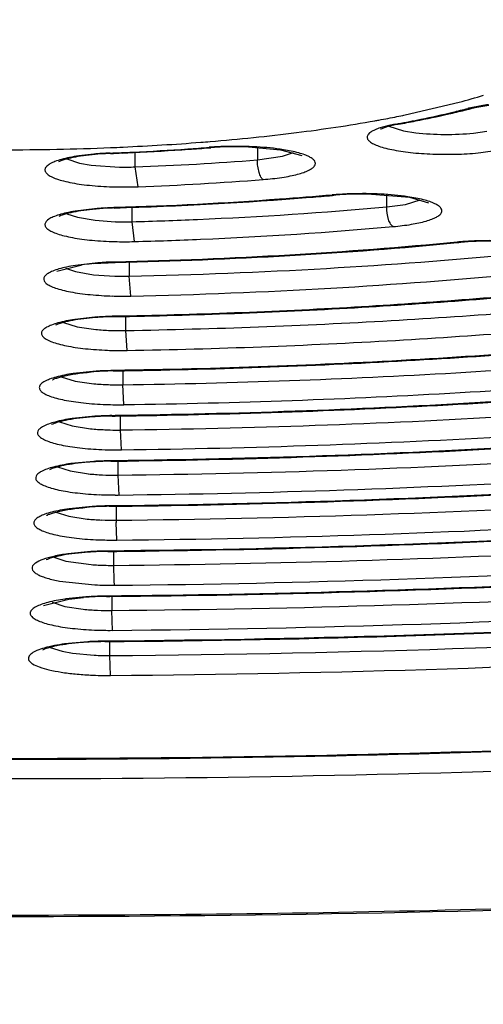
# Model space of a CAD drawing. Units: millimetres. Extents: x 72 to 14364, y -1404 to 2603.
# Drawn here: x 10944 to 10949, y 1646 to 1657 of the extents above; entities that cross this region are included whole.
import ezdxf

# ---------------------------------------------------------------- set-up
doc = ezdxf.new("R2010")
doc.units = ezdxf.units.MM
doc.header["$MEASUREMENT"] = 0
doc.layers.add('Dimensions', color=7, linetype='Continuous')
doc.dimstyles.get("Standard").update_dxf_attribs({"dimscale": 20, "dimtxt": 2.5, "dimasz": 0.8, "dimexe": 1, "dimexo": 1, "dimgap": 1, "dimtad": 2, "dimtih": 1, "dimtoh": 1, "dimdec": 0, "dimzin": 0, "dimdsep": 46, "dimtxsty": 'Standard', "dimblk": 'DOT', "dimcen": 2, "dimclrd": 1, "dimclre": 1, "dimclrt": 1, "dimadec": 0, "dimazin": 0, "dimtfac": 1, "dimtdec": 0, "dimtofl": 0, "dimtmove": 0, "dimatfit": 3, "dimfxl": 1, "dimtolj": 1, "dimtzin": 0, "dimarcsym": 0})

# ---------------------------------------------------------------- blocks, each defined once
blk = doc.blocks.new('_Dot')
at = {"color": 0, "linetype": 'ByBlock', "lineweight": -2}
blk.add_line((-0.5, 0), (-1, 0), dxfattribs=at)
at = {"color": 0, "linetype": 'ByBlock', "const_width": 0.5}
blk.add_lwpolyline([(-0.25, 0, 1), (0.25, 0, 1)], format="xyb", close=True, dxfattribs=at)
blk = doc.blocks.new('*D4')
at = {"layer": 'Defpoints', "color": 0, "transparency": 16777216}
for p in [(10077.829, 2119.33), (10077.829, 1799.528), (11782.026, 1305.426)]:
    blk.add_point(p, dxfattribs=at)
at = {"layer": 'Dimensions', "color": 1, "lineweight": -2, "transparency": 16777216}
for p, q in [((10077.829, 1819.528), (10077.829, 2139.33)), ((11782.026, 1325.426), (11782.026, 2139.33)), ((11766.026, 2119.33), (10093.829, 2119.33))]:
    blk.add_line(p, q, dxfattribs=at)
at = {"layer": 'Dimensions', "color": 1, "lineweight": -2, "transparency": 16777216, "xscale": 16, "yscale": 16, "zscale": 16, "rotation": 180}
blk.add_blockref('_Dot', (10077.829, 2119.33), dxfattribs=at)
at = {"layer": 'Dimensions', "color": 1, "lineweight": -2, "transparency": 16777216, "xscale": 16, "yscale": 16, "zscale": 16}
blk.add_blockref('_Dot', (11782.026, 2119.33), dxfattribs=at)
at = {"layer": 'Dimensions', "color": 1, "transparency": 16777216, "insert": (10929.928, 2164.33), "char_height": 50, "attachment_point": 5}
blk.add_mtext('\\A1;1700', dxfattribs=at)

msp = doc.modelspace()

# ---------------------------------------------------------------- linework, layer by layer
at = {"color": 7, "linetype": 'Continuous'}
for p, q in [((10948.352, 1656.328), (10949.002, 1656.481)), ((10949.107, 1656.407), (10949.156, 1656.408)), ((10949.265, 1656.439), (10949.122, 1656.411)), ((10949.156, 1656.408), (10949.214, 1656.422)), ((10949.214, 1656.422), (10949.357, 1656.446)), ((10948.037, 1656.169), (10947.95, 1656.129)), ((10948.16, 1656.203), (10948.037, 1656.169)), ((10948.146, 1656.189), (10948.063, 1656.158)), ((10948.271, 1656.217), (10948.146, 1656.189)), ((10948.236, 1656.219), (10948.16, 1656.203)), ((10948.16, 1656.193), (10948.335, 1656.139)), ((10948.236, 1656.219), (10948.271, 1656.217)), ((10948.335, 1656.139), (10948.48, 1656.116)), ((10949.175, 1656.111), (10949.332, 1656.133)), ((10946.005, 1655.941), (10946.021, 1655.937)), ((10946.006, 1655.935), (10946.021, 1655.936)), ((10946.473, 1655.946), (10946.859, 1655.911)), ((10946.582, 1655.94), (10946.582, 1655.791)), ((10946.859, 1655.911), (10947.115, 1655.843)), ((10944.295, 1655.801), (10944.447, 1655.752)), ((10944.618, 1655.859), (10944.441, 1655.838)), ((10945.115, 1655.706), (10945.115, 1655.88)), ((10946.582, 1655.791), (10946.882, 1655.834)), ((10946.882, 1655.834), (10947.016, 1655.879)), ((10949.262, 1655.877), (10949.461, 1655.905)), ((10944.447, 1655.752), (10944.588, 1655.727)), ((10944.588, 1655.727), (10944.928, 1655.704)), ((10945.15, 1655.468), (10945.115, 1655.706)), ((10947.48, 1655.369), (10947.498, 1655.366)), ((10947.481, 1655.364), (10947.498, 1655.366)), ((10948.41, 1655.338), (10947.9, 1655.38)), ((10948.133, 1655.226), (10948.133, 1655.37)), ((10948.637, 1655.272), (10948.41, 1655.338)), ((10944.66, 1655.207), (10944.395, 1655.176)), ((10944.776, 1655.21), (10944.604, 1655.197)), ((10944.877, 1655.218), (10944.86, 1655.218)), ((10945.08, 1655.049), (10945.08, 1655.22)), ((10948.133, 1655.226), (10948.359, 1655.257)), ((10948.359, 1655.257), (10948.533, 1655.311)), ((10944.295, 1655.145), (10944.423, 1655.102)), ((10944.423, 1655.102), (10944.635, 1655.066)), ((10944.635, 1655.066), (10944.877, 1655.049)), ((10945.106, 1654.811), (10945.08, 1655.049)), ((10948.979, 1654.804), (10948.999, 1654.8)), ((10948.98, 1654.798), (10948.999, 1654.8)), ((10944.177, 1654.455), (10944.481, 1654.532)), ((10944.28, 1654.493), (10944.401, 1654.451)), ((10944.669, 1654.557), (10944.398, 1654.526)), ((10944.62, 1654.547), (10944.876, 1654.561)), ((10945.044, 1654.566), (10945.044, 1654.396)), ((10944.401, 1654.451), (10944.614, 1654.414)), ((10944.614, 1654.414), (10944.872, 1654.397)), ((10945.064, 1654.158), (10945.044, 1654.396)), ((10944.662, 1653.907), (10944.39, 1653.878)), ((10945.003, 1653.745), (10945.003, 1653.914)), ((10944.254, 1653.842), (10944.419, 1653.79)), ((10944.419, 1653.79), (10944.643, 1653.757)), ((10945.02, 1653.506), (10945.003, 1653.745)), ((10944.646, 1653.257), (10944.371, 1653.229)), ((10944.877, 1653.266), (10944.85, 1653.265)), ((10944.853, 1653.261), (10944.877, 1653.261)), ((10944.967, 1653.261), (10944.967, 1653.094)), ((10944.227, 1653.191), (10944.395, 1653.139)), ((10944.395, 1653.139), (10944.621, 1653.107)), ((10944.981, 1652.856), (10944.967, 1653.094)), ((10944.877, 1652.725), (10944.837, 1652.724)), ((10944.839, 1652.719), (10944.877, 1652.72)), ((10944.206, 1652.65), (10944.359, 1652.601)), ((10944.634, 1652.717), (10944.359, 1652.689)), ((10944.939, 1652.553), (10944.939, 1652.719)), ((10944.359, 1652.601), (10944.58, 1652.567)), ((10944.951, 1652.315), (10944.939, 1652.553)), ((10944.618, 1652.176), (10944.342, 1652.149)), ((10944.877, 1652.184), (10944.821, 1652.183)), ((10944.823, 1652.178), (10944.877, 1652.179)), ((10944.912, 1652.012), (10944.912, 1652.178)), ((10944.184, 1652.109), (10944.334, 1652.061)), ((10944.334, 1652.061), (10944.554, 1652.027)), ((10944.922, 1651.773), (10944.912, 1652.012)), ((10944.162, 1651.568), (10944.318, 1651.519)), ((10944.6, 1651.635), (10944.322, 1651.608)), ((10944.877, 1651.643), (10944.805, 1651.642)), ((10944.807, 1651.638), (10944.877, 1651.638)), ((10944.877, 1651.638), (10944.924, 1651.639)), ((10944.886, 1651.638), (10944.886, 1651.471)), ((10944.318, 1651.519), (10944.541, 1651.485)), ((10944.895, 1651.233), (10944.886, 1651.445)), ((10944.584, 1651.095), (10944.307, 1651.068)), ((10944.789, 1651.097), (10944.897, 1651.098)), ((10944.86, 1650.93), (10944.86, 1651.097)), ((10944.14, 1651.028), (10944.285, 1650.98)), ((10944.285, 1650.98), (10944.587, 1650.939)), ((10944.864, 1650.744), (10944.86, 1650.93)), ((10944.209, 1650.741), (10944.633, 1650.696)), ((10944.869, 1650.692), (10944.864, 1650.744)), ((10944.015, 1650.449), (10944.321, 1650.526)), ((10944.118, 1650.487), (10944.27, 1650.438)), ((10944.564, 1650.555), (10944.285, 1650.528)), ((10944.321, 1650.526), (10944.497, 1650.545)), ((10944.771, 1650.557), (10944.812, 1650.557)), ((10944.835, 1650.557), (10944.835, 1650.39)), ((10944.27, 1650.438), (10944.491, 1650.405)), ((10944.843, 1650.151), (10944.835, 1650.39)), ((10944.547, 1650.014), (10944.269, 1649.988)), ((10944.811, 1649.849), (10944.811, 1650.016)), ((10944.096, 1649.947), (10944.238, 1649.9)), ((10944.238, 1649.9), (10944.363, 1649.877)), ((10944.363, 1649.877), (10944.625, 1649.853)), ((10944.818, 1649.611), (10944.811, 1649.849))]:
    msp.add_line(p, q, dxfattribs=at)
for centre, radius, start, end in [((10946.936, 1664.116), 7.91, 285.143, 287.3276), ((10946.316, 1667.555), 11.503, 282.8617, 283.8252), ((10946.511, 1666.553), 10.473, 283.3314, 284.3494), ((10946.522, 1666.707), 10.63, 283.8381, 284.0861), ((10949.441, 1655.099), 1.35, 103.6554, 104.3498), ((10946.597, 1666.409), 10.323, 284.086, 284.3538), ((10949.686, 1653.806), 2.666, 97.1809, 99.0831), ((10945.283, 1671.409), 15.39, 280.136, 280.3156), ((10945.42, 1670.659), 14.628, 280.3124, 281.1789), ((10945.644, 1669.513), 13.46, 281.1882, 281.6034), ((10945.634, 1670.529), 14.545, 280.44, 281.5312), ((10945.871, 1669.545), 13.542, 281.1055, 282.8219), ((10946.103, 1668.277), 12.245, 281.4907, 283.3294), ((10948.155, 1655.988), 0.194, 118.4775, 119.8186), ((10945.416, 1671.689), 15.725, 280.3283, 280.4564), ((10945.499, 1671.436), 15.469, 280.3256, 281.1104), ((10943.528, 1688.017), 32.106, 269.9987, 272.3076), ((10943.582, 1686.491), 30.579, 272.3228, 272.6023), ((10943.647, 1685.133), 29.219, 272.5955, 274.4276), ((10943.658, 1686.261), 30.411, 272.6877, 273.9359), ((10943.637, 1686.821), 30.977, 272.6948, 273.9285), ((10943.765, 1684.69), 28.837, 273.9375, 274.4545), ((10943.757, 1685.003), 29.155, 273.9384, 274.4236), ((10943.807, 1682.911), 26.991, 274.4533, 274.6936), ((10946.294, 1652.228), 3.724, 94.2217, 94.455), ((10946.32, 1651.825), 4.128, 91.4378, 94.1711), ((10946.302, 1652.32), 3.628, 93.0177, 94.4475), ((10946.323, 1651.943), 4.005, 91.7224, 93.0315), ((10946.327, 1651.804), 4.144, 90.4649, 91.7282), ((10946.328, 1651.798), 4.15, 87.9938, 90.4701), ((10944.951, 1652.338), 3.532, 93.4588, 95.7097), ((10944.954, 1652.099), 3.775, 93.65, 95.1113), ((10944.971, 1651.83), 4.045, 92.2102, 93.6495), ((10944.972, 1652.005), 3.865, 92.212, 93.4696), ((10943.579, 1687.828), 31.98, 272.2156, 272.6977), ((10943.572, 1688.188), 32.345, 272.2162, 272.4563), ((10943.586, 1687.861), 32.018, 272.4563, 272.698), ((10943.65, 1693.748), 38.071, 272.2061, 274.4175), ((10944.983, 1659.136), 3.433, 269.0862, 272.207), ((10943.652, 1694.356), 38.917, 272.2061, 274.4175), ((10944.981, 1659.757), 4.292, 268.5996, 269.0964), ((10944.983, 1659.813), 4.348, 269.0862, 272.207), ((10943.631, 1699.5), 44.304, 271.5965, 274.6407), ((10944.023, 1694.094), 38.884, 274.7093, 275.1014), ((10947.797, 1651.84), 3.544, 94.8459, 95.128), ((10947.834, 1651.35), 4.035, 91.7711, 94.7755), ((10947.814, 1651.823), 3.557, 93.5198, 95.0973), ((10947.837, 1651.45), 3.931, 92.0551, 93.5191), ((10947.845, 1651.249), 4.132, 89.2382, 92.0609), ((10944.963, 1651.31), 3.909, 93.015, 94.4475), ((10944.977, 1651.056), 4.163, 91.6096, 93.0214), ((10944.977, 1651.242), 3.973, 91.6107, 92.8999), ((10944.98, 1658.374), 3.326, 268.2229, 268.502), ((10944.983, 1658.495), 3.448, 268.5014, 271.6127), ((10944.983, 1659.176), 4.367, 268.5014, 271.6127), ((10949.31, 1651.39), 3.43, 95.2272, 95.5423), ((10949.35, 1650.904), 3.918, 92.3963, 95.1607), ((10949.321, 1651.468), 3.347, 93.998, 95.5326), ((10949.355, 1651.007), 3.81, 92.6289, 94.0155), ((10949.366, 1650.78), 4.037, 91.3076, 92.6356), ((10949.369, 1650.646), 4.171, 88.7189, 91.3074), ((10944.86, 1651.798), 2.76, 95.6195, 97.9007), ((10944.907, 1651.359), 3.202, 95.1474, 95.681), ((10944.954, 1650.569), 3.997, 92.6569, 94.0782), ((10944.964, 1650.346), 4.221, 91.2539, 92.6633), ((10944.968, 1657.846), 3.451, 268.4067, 271.2589), ((10944.967, 1658.476), 4.319, 268.4047, 268.8049), ((10944.968, 1658.536), 4.379, 268.8043, 271.2565), ((10944.927, 1650.126), 3.785, 92.3274, 94.9081), ((10944.931, 1649.857), 4.058, 92.4002, 93.7972), ((10944.939, 1649.659), 4.257, 91.0153, 92.4064), ((10944.939, 1649.853), 4.058, 91.0161, 92.3415), ((10944.884, 1650.669), 3.241, 94.9726, 95.5847), ((10944.924, 1656.775), 3.031, 264.6892, 267.9628), ((10944.94, 1657.135), 3.391, 267.9029, 268.9251), ((10944.942, 1657.205), 3.461, 268.9229, 271.0179), ((10944.94, 1657.812), 4.307, 267.9038, 269.1541), ((10944.942, 1657.893), 4.387, 269.1502, 271.0172), ((10944.905, 1649.428), 3.833, 90.7717, 94.7495), ((10944.906, 1649.172), 4.094, 92.2389, 93.6378), ((10944.914, 1648.988), 4.277, 90.8481, 92.2452), ((10944.899, 1656.142), 3.048, 264.7689, 268.0531), ((10944.915, 1656.506), 3.412, 267.9957, 269.3629), ((10944.915, 1656.561), 3.467, 269.3588, 270.8496), ((10944.915, 1657.183), 4.328, 267.9963, 269.4986), ((10944.915, 1657.247), 4.392, 269.4939, 270.8495), ((10944.885, 1648.604), 4.12, 92.1203, 93.5034), ((10944.892, 1648.434), 4.291, 90.7427, 92.1264), ((10944.882, 1648.877), 3.843, 92.0732, 94.676), ((10944.892, 1648.63), 4.09, 90.7434, 92.0873), ((10944.871, 1655.522), 2.969, 264.3688, 267.6896), ((10944.893, 1655.958), 3.406, 267.6287, 269.7298), ((10944.894, 1656.021), 3.469, 269.7205, 270.7438), ((10944.892, 1656.618), 4.304, 267.6259, 269.7919), ((10944.894, 1656.708), 4.394, 269.7793, 270.7438), ((10944.861, 1648.319), 3.86, 91.9948, 94.6047), ((10944.864, 1648.045), 4.138, 92.0339, 93.4129), ((10944.871, 1647.883), 4.3, 90.6583, 92.04), ((10944.871, 1648.081), 4.098, 90.6589, 92.0088), ((10944.848, 1654.961), 2.949, 264.2682, 267.6045), ((10944.871, 1655.413), 3.402, 267.5406, 270.0969), ((10944.872, 1655.479), 3.468, 270.0813, 270.6593), ((10944.871, 1656.082), 4.308, 267.5405, 270.0796), ((10944.872, 1656.166), 4.393, 270.0642, 270.6593), ((10944.842, 1647.755), 3.883, 90.5188, 94.5298), ((10944.843, 1647.493), 4.15, 91.9736, 93.3599), ((10944.849, 1647.336), 4.307, 90.5891, 91.9799), ((10944.829, 1654.461), 2.99, 264.4656, 267.7939), ((10944.85, 1654.895), 3.424, 267.7344, 270.6026), ((10949.002, 1651.471), 4.116, 180.0028, 180.3627), ((10944.849, 1655.564), 4.331, 267.7335, 270.3678), ((10944.85, 1655.62), 4.388, 270.3551, 270.5902), ((10944.819, 1647.213), 3.884, 91.8771, 94.498), ((10944.822, 1646.938), 4.164, 91.9043, 93.2775), ((10944.827, 1646.789), 4.313, 90.5315, 91.9104), ((10944.827, 1646.987), 4.11, 90.5321, 91.8911), ((10944.814, 1654.038), 3.107, 265.8006, 267.4091), ((10944.827, 1654.337), 3.407, 267.4125, 270.551), ((10943.583, 1791.06), 140.374, 270.52497, 273.30457), ((10944.827, 1655.007), 4.315, 267.4125, 270.551), ((10944.651, 1647.943), 2.61, 98.0679, 98.3561), ((10944.799, 1646.654), 3.903, 90.4149, 94.4401), ((10944.8, 1646.39), 4.171, 91.8649, 93.2464), ((10944.805, 1646.244), 4.317, 90.4826, 91.8711), ((10944.784, 1653.355), 2.965, 264.3391, 267.6866), ((10944.806, 1653.806), 3.417, 267.6249, 270.4979), ((10944.806, 1654.479), 4.328, 267.6249, 270.4978), ((10943.595, 1811.387), 161.543, 270.43128, 273.54247), ((10944.776, 1646.114), 3.902, 91.7931, 94.4219), ((10944.779, 1645.839), 4.182, 91.8118, 93.1811), ((10944.784, 1645.699), 4.322, 90.4408, 91.8178), ((10944.784, 1645.898), 4.118, 90.4414, 91.807), ((10944.784, 1653.248), 3.399, 267.3184, 270.4621), ((10944.783, 1653.916), 4.306, 267.3184, 270.4621)]:
    msp.add_arc(centre, radius, start, end, dxfattribs=at)
for points, knots in [([(10944.864, 1666.23), (10947.454, 1666.212), (10952.527, 1666.072), (10958.762, 1665.633), (10963.51, 1665.121), (10966.82, 1664.674), (10969.916, 1664.161), (10972.768, 1663.588), (10975.352, 1662.959), (10977.644, 1662.28), (10979.624, 1661.559), (10981.057, 1660.903), (10982.024, 1660.352), (10982.63, 1659.951), (10983.146, 1659.543), (10983.571, 1659.13), (10983.906, 1658.711), (10984.148, 1658.286), (10984.294, 1657.857), (10984.328, 1657.565), (10984.328, 1657.424)], [0, 0, 0, 0, 0.185932, 0.364222, 0.448553, 0.528695, 0.603972, 0.673768, 0.737539, 0.794824, 0.845275, 0.888692, 0.907766, 0.925114, 0.940797, 0.954916, 0.967626, 0.979153, 0.989811, 1, 1, 1, 1]), ([(10990.211, 1660.978), (10990.519, 1660.789), (10991.086, 1660.411), (10991.825, 1659.795), (10992.395, 1659.167), (10992.794, 1658.527), (10993.015, 1657.873), (10993.049, 1657.211), (10992.894, 1656.554), (10992.558, 1655.909), (10992.049, 1655.277), (10991.371, 1654.656), (10990.525, 1654.048), (10989.515, 1653.451), (10988.342, 1652.869), (10987.012, 1652.303), (10985.527, 1651.754), (10983.266, 1651.023), (10980.09, 1650.181), (10975.888, 1649.301), (10971.228, 1648.534), (10966.175, 1647.89), (10960.8, 1647.379), (10953.221, 1646.879), (10947.431, 1646.734), (10943.528, 1646.734)], [0, 0, 0, 0, 0.019016, 0.035775, 0.050472, 0.063436, 0.075171, 0.086366, 0.097819, 0.110273, 0.124301, 0.14029, 0.158478, 0.179003, 0.201931, 0.22728, 0.255035, 0.285151, 0.352195, 0.427729, 0.510856, 0.600528, 0.695577, 0.794734, 1, 1, 1, 1]), ([(10943.528, 1646.722), (10946.761, 1646.722), (10951.575, 1646.822), (10957.914, 1647.164), (10962.494, 1647.517), (10966.892, 1647.965), (10971.066, 1648.503), (10974.976, 1649.127), (10978.587, 1649.829), (10981.864, 1650.605), (10984.363, 1651.327), (10986.169, 1651.942), (10987.382, 1652.405), (10988.493, 1652.881), (10989.499, 1653.37), (10990.399, 1653.873), (10991.192, 1654.39), (10991.878, 1654.923), (10992.454, 1655.474), (10992.918, 1656.047), (10993.262, 1656.645), (10993.478, 1657.268), (10993.528, 1657.699), (10993.528, 1657.912)], [0, 0, 0, 0, 0.182645, 0.271871, 0.358618, 0.442093, 0.521556, 0.596315, 0.66574, 0.729282, 0.786489, 0.812617, 0.837056, 0.859795, 0.880842, 0.900219, 0.917996, 0.934281, 0.949213, 0.962958, 0.975767, 0.987971, 1, 1, 1, 1]), ([(10902.427, 1657.716), (10902.427, 1657.549), (10902.467, 1657.21), (10902.638, 1656.716), (10902.913, 1656.239), (10903.286, 1655.779), (10903.753, 1655.334), (10904.311, 1654.901), (10904.959, 1654.48), (10905.695, 1654.069), (10906.52, 1653.668), (10907.781, 1653.128), (10909.572, 1652.491), (10911.969, 1651.8), (10914.666, 1651.162), (10917.637, 1650.584), (10920.856, 1650.071), (10924.292, 1649.628), (10929.206, 1649.128), (10935.639, 1648.715), (10943.528, 1648.55), (10951.416, 1648.715), (10957.849, 1649.128), (10962.763, 1649.628), (10966.199, 1650.071), (10969.418, 1650.584), (10972.39, 1651.162), (10975.086, 1651.8), (10977.483, 1652.491), (10979.274, 1653.128), (10980.535, 1653.668), (10981.36, 1654.069), (10982.096, 1654.48), (10982.744, 1654.901), (10983.302, 1655.334), (10983.769, 1655.779), (10984.142, 1656.239), (10984.417, 1656.716), (10984.588, 1657.21), (10984.628, 1657.549), (10984.628, 1657.716)], [0, 0, 0, 0, 0.005753, 0.01164, 0.017867, 0.024594, 0.031947, 0.040014, 0.048854, 0.058513, 0.06902, 0.080387, 0.10569, 0.134347, 0.166193, 0.200996, 0.238478, 0.278322, 0.320179, 0.408415, 0.5, 0.591585, 0.679821, 0.721678, 0.761522, 0.799004, 0.833807, 0.865653, 0.89431, 0.919613, 0.93098, 0.941488, 0.951146, 0.959986, 0.968053, 0.975406, 0.982133, 0.98836, 0.994247, 1, 1, 1, 1]), ([(10901.621, 1657.356), (10901.626, 1657.207), (10901.672, 1656.901), (10901.845, 1656.452), (10902.118, 1656.009), (10902.49, 1655.572), (10902.958, 1655.14), (10903.523, 1654.715), (10904.182, 1654.297), (10905.232, 1653.725), (10906.781, 1653.043), (10908.914, 1652.296), (10911.375, 1651.597), (10914.143, 1650.951), (10917.191, 1650.365), (10920.491, 1649.846), (10924.011, 1649.398), (10929.041, 1648.894), (10935.62, 1648.478), (10943.682, 1648.317), (10951.739, 1648.491), (10958.305, 1648.917), (10963.32, 1649.43), (10966.824, 1649.883), (10970.106, 1650.408), (10973.134, 1650.998), (10975.879, 1651.648), (10978.316, 1652.352), (10980.423, 1653.102), (10981.949, 1653.786), (10982.98, 1654.36), (10983.625, 1654.78), (10984.175, 1655.206), (10984.628, 1655.638), (10984.985, 1656.076), (10985.243, 1656.52), (10985.399, 1656.97), (10985.435, 1657.275), (10985.435, 1657.424)], [0, 0, 0, 0, 0.005056, 0.010387, 0.016191, 0.022616, 0.029771, 0.037728, 0.046533, 0.056213, 0.07823, 0.103776, 0.132734, 0.164912, 0.200064, 0.2379, 0.278097, 0.320301, 0.409199, 0.50139, 0.593516, 0.682223, 0.724287, 0.764316, 0.801958, 0.836892, 0.868832, 0.897536, 0.922816, 0.944561, 0.954106, 0.96278, 0.970612, 0.97765, 0.983972, 0.989691, 0.994966, 1, 1, 1, 1]), ([(10984.327, 1657.385), (10984.325, 1657.24), (10984.284, 1656.942), (10984.122, 1656.504), (10983.862, 1656.072), (10983.505, 1655.646), (10983.054, 1655.225), (10982.509, 1654.811), (10981.872, 1654.403), (10980.856, 1653.844), (10979.354, 1653.179), (10977.285, 1652.45), (10974.894, 1651.767), (10972.203, 1651.136), (10969.239, 1650.564), (10966.028, 1650.057), (10962.602, 1649.619), (10957.704, 1649.125), (10951.296, 1648.717), (10943.44, 1648.557), (10935.587, 1648.725), (10929.186, 1649.138), (10924.297, 1649.637), (10920.88, 1650.078), (10917.679, 1650.588), (10914.726, 1651.163), (10912.049, 1651.796), (10909.672, 1652.482), (10907.899, 1653.111), (10906.654, 1653.644), (10905.844, 1654.037), (10905.123, 1654.439), (10904.494, 1654.847), (10903.957, 1655.262), (10903.514, 1655.683), (10903.166, 1656.11), (10902.915, 1656.543), (10902.762, 1656.981), (10902.727, 1657.279), (10902.727, 1657.424)], [0, 0, 0, 0, 0.00505, 0.010361, 0.016134, 0.022522, 0.029636, 0.03755, 0.046312, 0.055949, 0.077883, 0.103355, 0.132248, 0.164371, 0.19948, 0.237285, 0.277462, 0.319657, 0.408568, 0.500806, 0.593007, 0.681806, 0.723919, 0.763998, 0.80169, 0.836672, 0.868656, 0.897401, 0.922717, 0.934054, 0.9445, 0.954057, 0.962743, 0.970584, 0.97763, 0.983958, 0.989683, 0.994962, 1, 1, 1, 1]), ([(10946.015, 1656.011), (10946.361, 1656.039), (10947.022, 1656.106), (10947.679, 1656.203), (10947.991, 1656.259)], [0, 0, 0, 0, 0.522428, 1, 1, 1, 1]), ([(10947.95, 1656.129), (10947.937, 1656.121), (10947.915, 1656.105), (10947.898, 1656.076), (10947.898, 1656.054), (10947.906, 1656.032), (10947.932, 1656.005), (10947.979, 1655.978), (10948.043, 1655.952), (10948.125, 1655.928), (10948.222, 1655.907), (10948.332, 1655.889), (10948.498, 1655.869), (10948.721, 1655.856), (10948.992, 1655.856), (10949.174, 1655.868), (10949.262, 1655.877)], [0, 0, 0, 0, 0.03058, 0.05298, 0.063, 0.073541, 0.099477, 0.134983, 0.181139, 0.237701, 0.303909, 0.378579, 0.460293, 0.63813, 0.823112, 1, 1, 1, 1]), ([(10948.48, 1656.116), (10948.594, 1656.102), (10948.827, 1656.09), (10949.059, 1656.099), (10949.175, 1656.111)], [0, 0, 0, 0, 0.496261, 1, 1, 1, 1]), ([(10946.895, 1655.912), (10946.788, 1655.929), (10946.562, 1655.951), (10946.336, 1655.954), (10946.217, 1655.951)], [0, 0, 0, 0, 0.475594, 1, 1, 1, 1]), ([(10946.65, 1655.555), (10946.726, 1655.561), (10946.835, 1655.572), (10946.972, 1655.596), (10947.059, 1655.616), (10947.133, 1655.638), (10947.193, 1655.662), (10947.238, 1655.687), (10947.267, 1655.713), (10947.281, 1655.745), (10947.271, 1655.777), (10947.244, 1655.804), (10947.202, 1655.829), (10947.145, 1655.853), (10947.042, 1655.885), (10946.956, 1655.902), (10946.895, 1655.912)], [0, 0, 0, 0, 0.204128, 0.294556, 0.375032, 0.444484, 0.50212, 0.547745, 0.582091, 0.608409, 0.633934, 0.666506, 0.709947, 0.76544, 0.83282, 1, 1, 1, 1]), ([(10944.441, 1655.838), (10944.404, 1655.833), (10944.334, 1655.821), (10944.238, 1655.798), (10944.158, 1655.773), (10944.097, 1655.746), (10944.055, 1655.717), (10944.034, 1655.688), (10944.032, 1655.665), (10944.039, 1655.642), (10944.065, 1655.614), (10944.112, 1655.586), (10944.178, 1655.559), (10944.262, 1655.535), (10944.362, 1655.513), (10944.477, 1655.495), (10944.649, 1655.476), (10944.784, 1655.468), (10944.876, 1655.466)], [0, 0, 0, 0, 0.083374, 0.15645, 0.217963, 0.267069, 0.303843, 0.330401, 0.341876, 0.353705, 0.382589, 0.4226, 0.475062, 0.539815, 0.615809, 0.701665, 0.795683, 1, 1, 1, 1]), ([(10944.6, 1655.852), (10944.553, 1655.847), (10944.466, 1655.836), (10944.348, 1655.815), (10944.26, 1655.792), (10944.213, 1655.774), (10944.196, 1655.765)], [0, 0, 0, 0, 0.342576, 0.636347, 0.864158, 1, 1, 1, 1]), ([(10944.815, 1655.872), (10944.816, 1655.871), (10944.818, 1655.869), (10944.821, 1655.867), (10944.823, 1655.867)], [0, 0, 0, 0, 0.308505, 1, 1, 1, 1]), ([(10946.65, 1655.555), (10946.638, 1655.561), (10946.619, 1655.59), (10946.599, 1655.644), (10946.585, 1655.714), (10946.582, 1655.765), (10946.582, 1655.791)], [0, 0, 0, 0, 0.159119, 0.396712, 0.689705, 1, 1, 1, 1]), ([(10947.48, 1655.369), (10947.27, 1655.351), (10946.403, 1655.28), (10945.534, 1655.237), (10944.877, 1655.218)], [0, 0, 0, 0, 0.243205, 1, 1, 1, 1]), ([(10948.387, 1655.348), (10948.28, 1655.365), (10948.054, 1655.385), (10947.827, 1655.387), (10947.709, 1655.383)], [0, 0, 0, 0, 0.478595, 1, 1, 1, 1]), ([(10948.21, 1654.991), (10948.283, 1654.997), (10948.416, 1655.013), (10948.571, 1655.045), (10948.671, 1655.078), (10948.726, 1655.102), (10948.766, 1655.127), (10948.791, 1655.155), (10948.798, 1655.187), (10948.782, 1655.217), (10948.751, 1655.243), (10948.706, 1655.268), (10948.645, 1655.292), (10948.538, 1655.323), (10948.45, 1655.339), (10948.387, 1655.348)], [0, 0, 0, 0, 0.20093, 0.366492, 0.432766, 0.487056, 0.529417, 0.561113, 0.586496, 0.613613, 0.649294, 0.696353, 0.755535, 0.826477, 1, 1, 1, 1]), ([(10944.86, 1655.218), (10944.86, 1655.217), (10944.862, 1655.215), (10944.864, 1655.213), (10944.866, 1655.213)], [0, 0, 0, 0, 0.334695, 1, 1, 1, 1]), ([(10945.08, 1655.049), (10945.341, 1655.056), (10946.359, 1655.093), (10947.377, 1655.158), (10948.133, 1655.226)], [0, 0, 0, 0, 0.255799, 1, 1, 1, 1]), ([(10948.21, 1654.991), (10948.197, 1654.997), (10948.174, 1655.025), (10948.142, 1655.103), (10948.133, 1655.175), (10948.133, 1655.226)], [0, 0, 0, 0, 0.165563, 0.404096, 1, 1, 1, 1]), ([(10944.395, 1655.176), (10944.36, 1655.17), (10944.296, 1655.157), (10944.208, 1655.135), (10944.136, 1655.109), (10944.075, 1655.079), (10944.031, 1655.039), (10944.033, 1655.003), (10944.043, 1654.981), (10944.071, 1654.954), (10944.12, 1654.927), (10944.187, 1654.901), (10944.27, 1654.878), (10944.368, 1654.857), (10944.48, 1654.839), (10944.648, 1654.82), (10944.779, 1654.813), (10944.869, 1654.811)], [0, 0, 0, 0, 0.080678, 0.150714, 0.209016, 0.254958, 0.312876, 0.324505, 0.337013, 0.368177, 0.410696, 0.465554, 0.532406, 0.610231, 0.697692, 0.793176, 1, 1, 1, 1]), ([(10944.604, 1655.197), (10944.557, 1655.192), (10944.47, 1655.182), (10944.352, 1655.16), (10944.263, 1655.138), (10944.215, 1655.12), (10944.198, 1655.111)], [0, 0, 0, 0, 0.339427, 0.631644, 0.85996, 1, 1, 1, 1]), ([(10945.106, 1654.811), (10945.371, 1654.818), (10946.407, 1654.855), (10947.441, 1654.922), (10948.21, 1654.991)], [0, 0, 0, 0, 0.255799, 1, 1, 1, 1]), ([(10948.979, 1654.804), (10948.311, 1654.739), (10946.943, 1654.635), (10945.572, 1654.581), (10944.872, 1654.566)], [0, 0, 0, 0, 0.489763, 1, 1, 1, 1]), ([(10944.876, 1654.561), (10945.575, 1654.577), (10946.945, 1654.63), (10948.312, 1654.733), (10948.98, 1654.798)], [0, 0, 0, 0, 0.51008, 1, 1, 1, 1]), ([(10949.876, 1654.79), (10949.766, 1654.805), (10949.536, 1654.823), (10949.306, 1654.823), (10949.187, 1654.818)], [0, 0, 0, 0, 0.482834, 1, 1, 1, 1]), ([(10945.044, 1654.396), (10945.833, 1654.413), (10947.379, 1654.474), (10948.922, 1654.591), (10949.676, 1654.664)], [0, 0, 0, 0, 0.510237, 1, 1, 1, 1]), ([(10944.398, 1654.526), (10944.363, 1654.52), (10944.297, 1654.508), (10944.206, 1654.486), (10944.131, 1654.461), (10944.075, 1654.434), (10944.036, 1654.405), (10944.015, 1654.372), (10944.022, 1654.335), (10944.052, 1654.305), (10944.099, 1654.277), (10944.165, 1654.251), (10944.247, 1654.227), (10944.345, 1654.206), (10944.457, 1654.188), (10944.625, 1654.169), (10944.756, 1654.161), (10944.846, 1654.158)], [0, 0, 0, 0, 0.082065, 0.153659, 0.213607, 0.261175, 0.296716, 0.322652, 0.346057, 0.376019, 0.417139, 0.47063, 0.536232, 0.612962, 0.699497, 0.794224, 1, 1, 1, 1]), ([(10944.872, 1654.566), (10944.872, 1654.565), (10944.873, 1654.563), (10944.875, 1654.561), (10944.876, 1654.561)], [0, 0, 0, 0, 0.356714, 1, 1, 1, 1]), ([(10945.064, 1654.158), (10945.864, 1654.175), (10947.43, 1654.237), (10948.994, 1654.355), (10949.758, 1654.429)], [0, 0, 0, 0, 0.510237, 1, 1, 1, 1]), ([(10950.493, 1654.241), (10949.579, 1654.148), (10947.704, 1654.002), (10945.825, 1653.932), (10944.864, 1653.915)], [0, 0, 0, 0, 0.488534, 1, 1, 1, 1]), ([(10944.867, 1653.911), (10945.828, 1653.928), (10947.706, 1653.997), (10949.58, 1654.142), (10950.494, 1654.235)], [0, 0, 0, 0, 0.511322, 1, 1, 1, 1]), ([(10945.003, 1653.745), (10946.065, 1653.764), (10948.14, 1653.84), (10950.21, 1654.001), (10951.219, 1654.104)], [0, 0, 0, 0, 0.511466, 1, 1, 1, 1]), ([(10944.864, 1653.915), (10944.864, 1653.915), (10944.865, 1653.913), (10944.866, 1653.911), (10944.867, 1653.911)], [0, 0, 0, 0, 0.374413, 1, 1, 1, 1]), ([(10944.39, 1653.878), (10944.322, 1653.867), (10944.228, 1653.849), (10944.117, 1653.814), (10944.057, 1653.787), (10944.015, 1653.76), (10943.994, 1653.732), (10943.991, 1653.71), (10943.995, 1653.687), (10944.018, 1653.66), (10944.061, 1653.632), (10944.122, 1653.606), (10944.2, 1653.582), (10944.294, 1653.56), (10944.401, 1653.541), (10944.566, 1653.52), (10944.694, 1653.512), (10944.783, 1653.509)], [0, 0, 0, 0, 0.158169, 0.220684, 0.270877, 0.308875, 0.336507, 0.348281, 0.360142, 0.388398, 0.427224, 0.478334, 0.541693, 0.616453, 0.701386, 0.794957, 1, 1, 1, 1]), ([(10944.569, 1653.894), (10944.522, 1653.889), (10944.434, 1653.879), (10944.316, 1653.858), (10944.226, 1653.835), (10944.176, 1653.817), (10944.158, 1653.808)], [0, 0, 0, 0, 0.336471, 0.627257, 0.856068, 1, 1, 1, 1]), ([(10945.02, 1653.506), (10946.093, 1653.525), (10948.191, 1653.603), (10950.285, 1653.766), (10951.305, 1653.87)], [0, 0, 0, 0, 0.511466, 1, 1, 1, 1]), ([(10952.009, 1653.68), (10950.854, 1653.558), (10948.478, 1653.369), (10946.097, 1653.284), (10944.877, 1653.266)], [0, 0, 0, 0, 0.487679, 1, 1, 1, 1]), ([(10944.877, 1653.261), (10946.042, 1653.279), (10948.321, 1653.357), (10950.595, 1653.531), (10951.704, 1653.642)], [0, 0, 0, 0, 0.511219, 1, 1, 1, 1]), ([(10944.967, 1653.094), (10946.3, 1653.114), (10948.9, 1653.206), (10951.495, 1653.412), (10952.756, 1653.545)], [0, 0, 0, 0, 0.51233, 1, 1, 1, 1]), ([(10944.981, 1652.856), (10946.326, 1652.876), (10948.951, 1652.969), (10951.571, 1653.176), (10952.844, 1653.311)], [0, 0, 0, 0, 0.51233, 1, 1, 1, 1]), ([(10944.371, 1653.229), (10944.302, 1653.218), (10944.207, 1653.2), (10944.094, 1653.165), (10944.033, 1653.138), (10943.99, 1653.111), (10943.968, 1653.083), (10943.965, 1653.06), (10943.969, 1653.038), (10943.991, 1653.01), (10944.035, 1652.982), (10944.096, 1652.955), (10944.175, 1652.931), (10944.27, 1652.909), (10944.378, 1652.891), (10944.544, 1652.87), (10944.674, 1652.861), (10944.763, 1652.858)], [0, 0, 0, 0, 0.158733, 0.221572, 0.27207, 0.310309, 0.338049, 0.349801, 0.361593, 0.389639, 0.428263, 0.479208, 0.542439, 0.617092, 0.701922, 0.79537, 1, 1, 1, 1]), ([(10944.124, 1653.154), (10944.124, 1653.154), (10944.121, 1653.151), (10944.132, 1653.158), (10944.138, 1653.161), (10944.155, 1653.169), (10944.175, 1653.176), (10944.209, 1653.187), (10944.259, 1653.2), (10944.329, 1653.215), (10944.408, 1653.228), (10944.495, 1653.239), (10944.556, 1653.245), (10944.588, 1653.248)], [0, 0, 0, 0, 0.00425, 0.015845, 0.040833, 0.076599, 0.121126, 0.173554, 0.299217, 0.448462, 0.617264, 0.802072, 1, 1, 1, 1]), ([(10944.85, 1653.265), (10944.851, 1653.265), (10944.851, 1653.263), (10944.852, 1653.261), (10944.853, 1653.261)], [0, 0, 0, 0, 0.38788, 1, 1, 1, 1]), ([(10953.274, 1653.212), (10951.916, 1653.066), (10949.119, 1652.841), (10946.315, 1652.744), (10944.877, 1652.725)], [0, 0, 0, 0, 0.487134, 1, 1, 1, 1]), ([(10944.877, 1652.72), (10946.208, 1652.738), (10948.812, 1652.824), (10951.41, 1653.018), (10952.677, 1653.145)], [0, 0, 0, 0, 0.511054, 1, 1, 1, 1]), ([(10944.939, 1652.553), (10946.497, 1652.573), (10949.534, 1652.678), (10952.563, 1652.92), (10954.034, 1653.079)], [0, 0, 0, 0, 0.512877, 1, 1, 1, 1]), ([(10944.951, 1652.315), (10946.522, 1652.335), (10949.585, 1652.44), (10952.64, 1652.685), (10954.124, 1652.845)], [0, 0, 0, 0, 0.512876, 1, 1, 1, 1]), ([(10944.837, 1652.724), (10944.837, 1652.723), (10944.837, 1652.722), (10944.838, 1652.719), (10944.839, 1652.719)], [0, 0, 0, 0, 0.396561, 1, 1, 1, 1]), ([(10954.54, 1652.746), (10952.979, 1652.574), (10949.76, 1652.313), (10946.533, 1652.204), (10944.877, 1652.184)], [0, 0, 0, 0, 0.486697, 1, 1, 1, 1]), ([(10944.359, 1652.689), (10944.29, 1652.679), (10944.194, 1652.661), (10944.079, 1652.626), (10944.017, 1652.6), (10943.973, 1652.572), (10943.945, 1652.542), (10943.942, 1652.505), (10943.965, 1652.473), (10944.005, 1652.445), (10944.064, 1652.418), (10944.139, 1652.394), (10944.231, 1652.371), (10944.336, 1652.352), (10944.499, 1652.331), (10944.626, 1652.322), (10944.714, 1652.318)], [0, 0, 0, 0, 0.16166, 0.226143, 0.278344, 0.318226, 0.347236, 0.370665, 0.397766, 0.434946, 0.484336, 0.546076, 0.619405, 0.703153, 0.795819, 1, 1, 1, 1]), ([(10944.569, 1652.707), (10944.517, 1652.702), (10944.42, 1652.692), (10944.288, 1652.671), (10944.187, 1652.646), (10944.131, 1652.627), (10944.111, 1652.617)], [0, 0, 0, 0, 0.334667, 0.625509, 0.855309, 1, 1, 1, 1]), ([(10944.877, 1652.179), (10946.378, 1652.197), (10949.315, 1652.291), (10952.245, 1652.508), (10953.675, 1652.65)], [0, 0, 0, 0, 0.51098, 1, 1, 1, 1]), ([(10944.912, 1652.012), (10946.694, 1652.032), (10950.167, 1652.149), (10953.63, 1652.429), (10955.311, 1652.614)], [0, 0, 0, 0, 0.513315, 1, 1, 1, 1]), ([(10944.922, 1651.773), (10946.719, 1651.794), (10950.218, 1651.912), (10953.708, 1652.194), (10955.401, 1652.38)], [0, 0, 0, 0, 0.513315, 1, 1, 1, 1]), ([(10955.806, 1652.279), (10954.042, 1652.083), (10950.402, 1651.786), (10946.752, 1651.664), (10944.877, 1651.643)], [0, 0, 0, 0, 0.486338, 1, 1, 1, 1]), ([(10944.342, 1652.149), (10944.273, 1652.139), (10944.176, 1652.121), (10944.061, 1652.087), (10943.997, 1652.06), (10943.952, 1652.033), (10943.924, 1652.002), (10943.919, 1651.966), (10943.942, 1651.933), (10943.981, 1651.905), (10944.039, 1651.878), (10944.113, 1651.854), (10944.204, 1651.831), (10944.309, 1651.812), (10944.471, 1651.79), (10944.598, 1651.781), (10944.686, 1651.777)], [0, 0, 0, 0, 0.162709, 0.22779, 0.280607, 0.321076, 0.350535, 0.374046, 0.400812, 0.437481, 0.486328, 0.547551, 0.620418, 0.703776, 0.796139, 1, 1, 1, 1]), ([(10944.551, 1652.166), (10944.499, 1652.162), (10944.401, 1652.152), (10944.268, 1652.13), (10944.166, 1652.106), (10944.11, 1652.086), (10944.089, 1652.076)], [0, 0, 0, 0, 0.334236, 0.624943, 0.854868, 1, 1, 1, 1]), ([(10944.821, 1652.183), (10944.821, 1652.182), (10944.822, 1652.181), (10944.822, 1652.179), (10944.823, 1652.179)], [0, 0, 0, 0, 0.403457, 1, 1, 1, 1]), ([(10944.886, 1651.471), (10946.893, 1651.492), (10950.8, 1651.62), (10954.697, 1651.938), (10956.585, 1652.148)], [0, 0, 0, 0, 0.513674, 1, 1, 1, 1]), ([(10944.924, 1651.639), (10946.59, 1651.658), (10949.85, 1651.76), (10953.102, 1651.999), (10954.689, 1652.156)], [0, 0, 0, 0, 0.510945, 1, 1, 1, 1]), ([(10944.895, 1651.233), (10946.916, 1651.253), (10950.851, 1651.383), (10954.775, 1651.703), (10956.677, 1651.914)], [0, 0, 0, 0, 0.513674, 1, 1, 1, 1]), ([(10957.073, 1651.813), (10955.091, 1651.59), (10950.999, 1651.254), (10946.896, 1651.121), (10944.787, 1651.102)], [0, 0, 0, 0, 0.486026, 1, 1, 1, 1]), ([(10944.322, 1651.608), (10944.252, 1651.598), (10944.155, 1651.58), (10944.038, 1651.546), (10943.975, 1651.519), (10943.93, 1651.491), (10943.905, 1651.464), (10943.899, 1651.442), (10943.901, 1651.419), (10943.921, 1651.391), (10943.962, 1651.363), (10944.021, 1651.336), (10944.097, 1651.311), (10944.19, 1651.289), (10944.297, 1651.27), (10944.461, 1651.248), (10944.589, 1651.239), (10944.678, 1651.236)], [0, 0, 0, 0, 0.161958, 0.226633, 0.279013, 0.319028, 0.348081, 0.360079, 0.371756, 0.398704, 0.435752, 0.485048, 0.546722, 0.619995, 0.703675, 0.79624, 1, 1, 1, 1]), ([(10944.058, 1651.531), (10944.058, 1651.53), (10944.056, 1651.529), (10944.059, 1651.531), (10944.064, 1651.534), (10944.075, 1651.539), (10944.091, 1651.546), (10944.112, 1651.554), (10944.147, 1651.565), (10944.199, 1651.578), (10944.27, 1651.593), (10944.351, 1651.606), (10944.441, 1651.617), (10944.503, 1651.623), (10944.535, 1651.626)], [0, 0, 0, 0, 0.003728, 0.004083, 0.016421, 0.042022, 0.078267, 0.123145, 0.175812, 0.301674, 0.4508, 0.619165, 0.803202, 1, 1, 1, 1]), ([(10944.805, 1651.642), (10944.805, 1651.641), (10944.805, 1651.64), (10944.806, 1651.638), (10944.807, 1651.638)], [0, 0, 0, 0, 0.701788, 1, 1, 1, 1]), ([(10944.897, 1651.098), (10946.703, 1651.116), (10950.239, 1651.222), (10953.768, 1651.476), (10955.492, 1651.642)], [0, 0, 0, 0, 0.510515, 1, 1, 1, 1]), ([(10944.86, 1650.93), (10946.804, 1650.948), (10950.609, 1651.061), (10954.406, 1651.335), (10956.26, 1651.515)], [0, 0, 0, 0, 0.510737, 1, 1, 1, 1]), ([(10944.307, 1651.068), (10944.25, 1651.06), (10944.149, 1651.043), (10944.019, 1651.007), (10943.935, 1650.971), (10943.894, 1650.937), (10943.878, 1650.912), (10943.877, 1650.885), (10943.892, 1650.86), (10943.918, 1650.837), (10943.955, 1650.815), (10944.004, 1650.794), (10944.089, 1650.766), (10944.159, 1650.75), (10944.209, 1650.741)], [0, 0, 0, 0, 0.198115, 0.356773, 0.470215, 0.510387, 0.541775, 0.569289, 0.599958, 0.639026, 0.688835, 0.750181, 0.822903, 1, 1, 1, 1]), ([(10944.514, 1651.085), (10944.461, 1651.081), (10944.362, 1651.071), (10944.227, 1651.049), (10944.124, 1651.025), (10944.067, 1651.005), (10944.046, 1650.995)], [0, 0, 0, 0, 0.333568, 0.624062, 0.854177, 1, 1, 1, 1]), ([(10956.294, 1651.134), (10954.419, 1650.956), (10950.579, 1650.687), (10946.732, 1650.578), (10944.769, 1650.561)], [0, 0, 0, 0, 0.489749, 1, 1, 1, 1]), ([(10944.787, 1651.102), (10944.787, 1651.101), (10944.788, 1651.099), (10944.789, 1651.097), (10944.789, 1651.097)], [0, 0, 0, 0, 0.708882, 1, 1, 1, 1]), ([(10944.812, 1650.557), (10946.768, 1650.574), (10950.6, 1650.683), (10954.426, 1650.952), (10956.295, 1651.128)], [0, 0, 0, 0, 0.510183, 1, 1, 1, 1]), ([(10944.835, 1650.39), (10947.076, 1650.409), (10951.452, 1650.54), (10955.818, 1650.87), (10957.943, 1651.088)], [0, 0, 0, 0, 0.511925, 1, 1, 1, 1]), ([(10944.843, 1650.151), (10947.313, 1650.172), (10952.117, 1650.326), (10956.907, 1650.72), (10959.225, 1650.984)], [0, 0, 0, 0, 0.514227, 1, 1, 1, 1]), ([(10959.608, 1650.881), (10958.436, 1650.746), (10956.037, 1650.51), (10951.087, 1650.16), (10947.303, 1650.041), (10944.75, 1650.021)], [0, 0, 0, 0, 0.237673, 0.485579, 1, 1, 1, 1]), ([(10944.752, 1650.016), (10947.238, 1650.035), (10952.078, 1650.185), (10956.905, 1650.574), (10959.244, 1650.834)], [0, 0, 0, 0, 0.513639, 1, 1, 1, 1]), ([(10944.272, 1650.526), (10944.203, 1650.516), (10944.107, 1650.498), (10943.992, 1650.463), (10943.93, 1650.437), (10943.885, 1650.41), (10943.861, 1650.382), (10943.855, 1650.36), (10943.858, 1650.338), (10943.877, 1650.31), (10943.918, 1650.282), (10943.976, 1650.255), (10944.051, 1650.231), (10944.143, 1650.208), (10944.249, 1650.189), (10944.411, 1650.168), (10944.539, 1650.158), (10944.626, 1650.155)], [0, 0, 0, 0, 0.161696, 0.226204, 0.278438, 0.318353, 0.347387, 0.359416, 0.371144, 0.398209, 0.435333, 0.484667, 0.546346, 0.619615, 0.703305, 0.795921, 1, 1, 1, 1]), ([(10944.769, 1650.561), (10944.769, 1650.561), (10944.769, 1650.56), (10944.77, 1650.558), (10944.77, 1650.557)], [0, 0, 0, 0, 0.325648, 1, 1, 1, 1]), ([(10944.77, 1650.557), (10944.77, 1650.557), (10944.77, 1650.557), (10944.771, 1650.557), (10944.771, 1650.557)], [0, 0, 0, 0, 0.630727, 1, 1, 1, 1]), ([(10944.818, 1649.611), (10947.512, 1649.632), (10951.505, 1649.757), (10956.73, 1650.127), (10959.262, 1650.376), (10960.498, 1650.518)], [0, 0, 0, 0, 0.514421, 0.762327, 1, 1, 1, 1]), ([(10944.75, 1650.021), (10944.751, 1650.02), (10944.751, 1650.018), (10944.752, 1650.016), (10944.752, 1650.016)], [0, 0, 0, 0, 0.719617, 1, 1, 1, 1]), ([(10944.269, 1649.988), (10944.187, 1649.977), (10944.074, 1649.957), (10943.943, 1649.913), (10943.894, 1649.889), (10943.875, 1649.875)], [0, 0, 0, 0, 0.602332, 0.828941, 1, 1, 1, 1]), ([(10944.475, 1650.005), (10944.422, 1650), (10944.322, 1649.99), (10944.186, 1649.969), (10944.081, 1649.944), (10944.024, 1649.924), (10944.003, 1649.914)], [0, 0, 0, 0, 0.333088, 0.623429, 0.853681, 1, 1, 1, 1]), ([(10943.875, 1649.875), (10943.866, 1649.869), (10943.852, 1649.857), (10943.837, 1649.835), (10943.833, 1649.812), (10943.841, 1649.789), (10943.859, 1649.768), (10943.899, 1649.738), (10943.975, 1649.706), (10944.09, 1649.674), (10944.234, 1649.647), (10944.401, 1649.627), (10944.52, 1649.618), (10944.582, 1649.615)], [0, 0, 0, 0, 0.035526, 0.063955, 0.088404, 0.113659, 0.144136, 0.182283, 0.284974, 0.422928, 0.592389, 0.787505, 1, 1, 1, 1])]:
    msp.add_open_spline(points, degree=3, knots=knots, dxfattribs=at)

# ---------------------------------------------------------------- dimensions: what is measured, and where the dimension line sits
at = {"layer": 'Dimensions'}
dim = msp.add_linear_dim(base=(10077.829, 2119.33), p1=(11782.026, 1305.426), p2=(10077.829, 1799.528), text='1700', dimstyle='Standard', dxfattribs=at)
dim.commit()
dim.dimension.update_dxf_attribs({"geometry": '*D4', "text_midpoint": (10929.928, 2164.33)})

doc.saveas('drawing.dxf')
